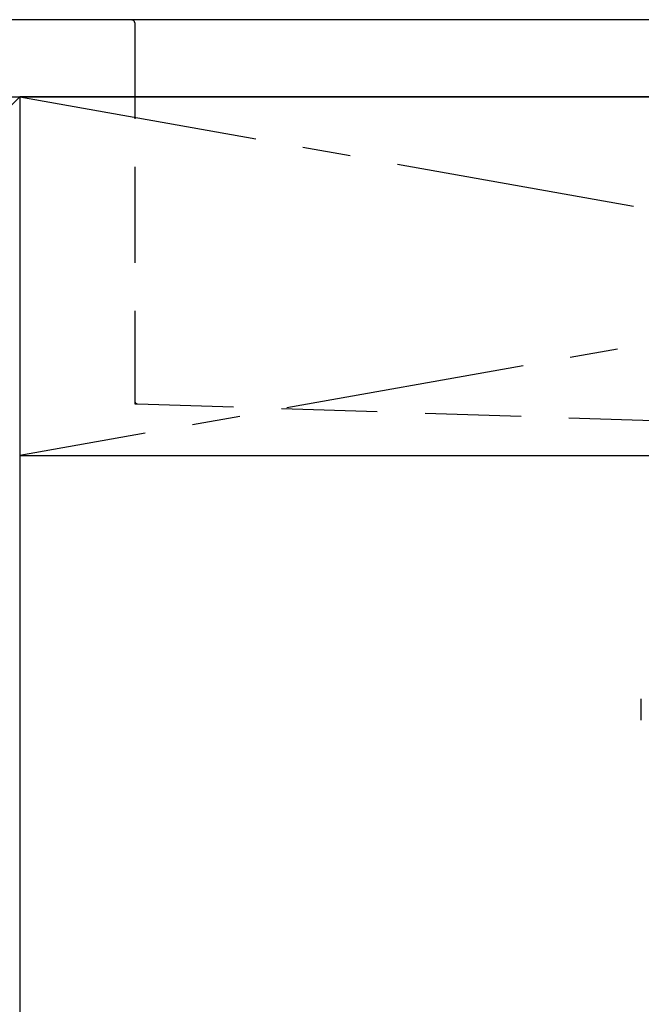
# Model space of a CAD drawing. Extents: x 83844 to 110317, y -11045 to -2175.
# Drawn here: x 100960 to 101284, y -8506 to -7992 of the extents above; entities that cross this region are included whole.
import ezdxf

# ---------------------------------------------------------------- set-up
doc = ezdxf.new("R2010")
doc.units = 0
doc.header["$LTSCALE"] = 50
doc.header["$MEASUREMENT"] = 0
for name, pattern in [('CENTER', [2, 1.25, -0.25, 0.25, -0.25]), ('DASHED', [0.75, 0.5, -0.25]), ('HIDDEN', [0.375, 0.25, -0.125])]:
    doc.linetypes.add(name, pattern=pattern)
doc.layers.get('0').update_dxf_attribs({"linetype": 'CONTINUOUS'})
doc.layers.get('DEFPOINTS').update_dxf_attribs({"color": 146, "linetype": 'CONTINUOUS'})
for name, color, linetype in [('120-キャビネット（外）', 7, 'CONTINUOUS'), ('122-扉', 6, 'CONTINUOUS'), ('123-扉向き', 231, 'CENTER'), ('126-甲板', 2, 'CONTINUOUS'), ('150-機器', 8, 'CONTINUOUS'), ('160-文字', 254, 'CONTINUOUS')]:
    doc.layers.add(name, color=color, linetype=linetype)
doc.styles.add('KH001', font='txt')
doc.dimstyles.new('KH1xx030', dxfattribs={"dimscale": 30, "dimtxt": 2, "dimasz": 0.6, "dimexe": 0.3, "dimexo": 1.2, "dimgap": 0.5, "dimtad": 3, "dimdec": 1, "dimdsep": 46, "dimlunit": 6, "dimtxsty": 'KH001', "dimblk": 'DOT', "dimcen": 1, "dimdle": 1, "dimclrd": 256, "dimclre": 256, "dimclrt": 256, "dimadec": 0, "dimazin": 0, "dimtfac": 1, "dimtdec": 1, "dimtix": 1, "dimtmove": 2, "dimatfit": 3, "dimldrblk": 'CLOSEDBLANK', "dimfxl": 1, "dimtolj": 1, "dimtzin": 0, "dimlwd": -1, "dimlwe": -1, "dimarcsym": 0})

# ---------------------------------------------------------------- blocks, each defined once
blk = doc.blocks.new('KHB800HL-10_S2')
at = {"layer": '150-機器', "color": 161, "linetype": 'HIDDEN', "ltscale": 4}
for p, q in [((-401.5, 0), (-418, 0)), ((401.5, 0), (-401.5, 0)), ((-400, -1.5), (-400, -198.55)), ((-400, -198.55), (-400, -200)), ((-400, -200), (-398.55, -200.05)), ((-398.55, -200.05), (-91.95, -209.95))]:
    blk.add_line(p, q, dxfattribs=at)
for centre, start, end in [((-401.5, -1.5), 0, 90), ((-398.5, -198.55), 180, 268.0585)]:
    blk.add_arc(centre, 1.5, start, end, dxfattribs=at)
blk = doc.blocks.new('F402_S')
at = {"layer": '150-機器', "color": 13, "linetype": 'DASHED', "ltscale": 0.5}
blk.add_line((-135.96, -364.84), (-135.96, -353.77), dxfattribs=at)
blk = doc.blocks.new('_ClosedBlank')
at = {"color": 0, "linetype": 'ByBlock', "lineweight": -2}
for p, q in [((-1, 0.167), (0, 0)), ((-1, 0.167), (-1, -0.167)), ((0, 0), (-1, -0.167))]:
    blk.add_line(p, q, dxfattribs=at)
blk = doc.blocks.new('_Dot')
at = {"color": 0, "linetype": 'ByBlock', "lineweight": -2}
blk.add_line((-0.5, 0), (-1, 0), dxfattribs=at)
at = {"color": 0, "linetype": 'ByBlock', "const_width": 0.5}
blk.add_lwpolyline([(-0.25, 0, 1), (0.25, 0, 1)], format="xyb", close=True, dxfattribs=at)

msp = doc.modelspace()

# ---------------------------------------------------------------- linework, layer by layer
at = {"layer": '120-キャビネット（外）', "color": 6}
msp.add_lwpolyline([(102009.96, -8032.51), (100959.96, -8032.51), (100959.96, -8752.51), (102009.96, -8752.51)], close=True, dxfattribs=at)
at = {"layer": '122-扉'}
msp.add_line((100959.96, -8219.51), (102009.96, -8219.51), dxfattribs=at)
at = {"layer": '123-扉向き', "ltscale": 2}
for p, q in [((102009.96, -8032.51), (100959.96, -8219.51)), ((100959.96, -8032.51), (102009.96, -8219.51))]:
    msp.add_line(p, q, dxfattribs=at)
at = {"layer": '126-甲板'}
msp.add_lwpolyline([(102031.96, -7992.51), (99293.96, -7992.51), (99293.96, -8032.51), (102031.96, -8032.51)], close=True, dxfattribs=at)
at = {"layer": 'DEFPOINTS'}
msp.add_line((100959.96, -8032.51), (100509.96, -8487.51), dxfattribs=at)

# ---------------------------------------------------------------- block references
at = {"layer": '150-機器'}
for name in ['F402_S', 'KHB800HL-10_S2']:
    msp.add_blockref(name, (101419.96, -7992.51), dxfattribs=at)

# ---------------------------------------------------------------- leaders
at = {"layer": '160-文字', "annotation_type": 0, "has_hookline": 1, "hookline_direction": 0, "text_width": 968.53}
msp.add_leader([(99969.96, -8182.51), (100402.28, -7689.36), (100420.28, -7689.36)], dimstyle='KH1xx030', override={"dimgap": 0.5, "dimtad": 1}, dxfattribs=at)

doc.saveas('drawing.dxf')
